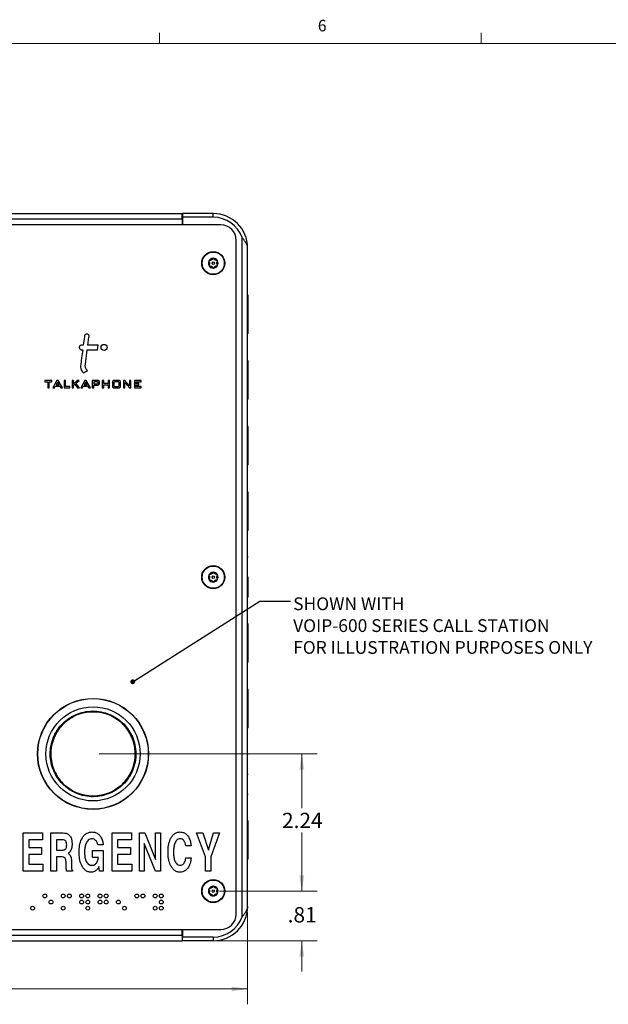
# Model space of a CAD drawing. Units: inches. Extents: x 0.3 to 21.8, y 0.2 to 16.9.
# Drawn here: x 4.6 to 9.4, y 8.8 to 16.9 of the extents above; entities that cross this region are included whole.
import ezdxf

# ---------------------------------------------------------------- set-up
doc = ezdxf.new("R2010")
doc.units = ezdxf.units.IN
doc.header["$MEASUREMENT"] = 0
doc.styles.add('SLDTEXTSTYLE0', font='TXT', dxfattribs={"width": 0.7})
doc.styles.add('SLDTEXTSTYLE1', font='TXT', dxfattribs={"width": 0.75})
doc.dimstyles.new('SLDDIMSTYLE0', dxfattribs={"dimtxt": 0.125, "dimasz": 0.13, "dimexe": 0, "dimexo": 0.0625, "dimgap": 0.03125, "dimtad": 0, "dimtih": 1, "dimtoh": 1, "dimlfac": 2, "dimrnd": 1e-09, "dimzin": 12, "dimdsep": 46, "dimtxsty": 'SLDTEXTSTYLE1', "dimsah": 1, "dimcen": 0.09, "dimadec": 0, "dimazin": 3, "dimtfac": 1, "dimtofl": 0, "dimtmove": 0, "dimatfit": 3, "dimfxl": 1, "dimfrac": 2, "dimtolj": 1, "dimtzin": 12, "dimarcsym": 0})
doc.dimstyles.new('SLDDIMSTYLE1', dxfattribs={"dimtxt": 0.125, "dimasz": 0.13, "dimexe": 0, "dimexo": 0.0625, "dimgap": 0.03125, "dimtad": 0, "dimtih": 1, "dimtoh": 1, "dimlfac": 2, "dimrnd": 1e-09, "dimzin": 12, "dimdsep": 46, "dimtxsty": 'SLDTEXTSTYLE1', "dimsah": 1, "dimcen": 0.09, "dimadec": 0, "dimazin": 3, "dimtfac": 1, "dimtmove": 0, "dimatfit": 0, "dimfxl": 1, "dimfrac": 2, "dimtolj": 1, "dimtzin": 12, "dimarcsym": 0})
doc.dimstyles.new('SLDDIMSTYLE2', dxfattribs={"dimtxt": 0.18, "dimasz": 0.04, "dimexe": 0, "dimexo": 0.0625, "dimgap": 0, "dimtad": 0, "dimtih": 1, "dimtoh": 1, "dimdec": 0, "dimrnd": 1e-09, "dimzin": 0, "dimdsep": 46, "dimtxsty": 'Standard', "dimblk1": 'DOT', "dimblk2": 'DOT', "dimsah": 1, "dimcen": 0.09, "dimadec": 0, "dimazin": 0, "dimtfac": 0.04, "dimtdec": 0, "dimtofl": 0, "dimtmove": 0, "dimatfit": 3, "dimldrblk": 'DOT', "dimfxl": 1, "dimfrac": 2, "dimtolj": 1, "dimtzin": 0, "dimarcsym": 0})

# ---------------------------------------------------------------- blocks, each defined once
blk = doc.blocks.new('_D')
at = {"color": 7, "linetype": 'Continuous', "lineweight": 0}
for p, q in [((5.2814, 10.8618), (7.0596, 10.8618)), ((6.9346, 10.8618), (6.9346, 10.4184)), ((6.9346, 9.7418), (6.9346, 10.22)), ((6.2619, 9.7418), (7.0596, 9.7418))]:
    blk.add_line(p, q, dxfattribs=at)
at = {"color": 7, "linetype": 'Continuous', "lineweight": 18}
for points in [[(6.9346, 10.8618), (6.9146, 10.7318), (6.9546, 10.7318)], [(6.9346, 9.7418), (6.9546, 9.8718), (6.9146, 9.8718)]]:
    blk.add_solid(points, dxfattribs=at)
at = {"color": 7, "linetype": 'Continuous', "lineweight": 18, "insert": (6.773, 10.3811), "char_height": 0.125, "attachment_point": 1, "style": 'SLDTEXTSTYLE1'}
blk.add_mtext('2.24', dxfattribs=at)
blk = doc.blocks.new('_D_1')
at = {"color": 7, "linetype": 'Continuous', "lineweight": 0}
for p, q in [((6.9346, 9.7418), (6.9346, 9.9918)), ((6.2619, 9.7418), (7.0596, 9.7418)), ((6.0094, 9.3368), (7.0596, 9.3368)), ((6.9346, 9.3368), (6.9346, 9.0868))]:
    blk.add_line(p, q, dxfattribs=at)
at = {"color": 7, "linetype": 'Continuous', "lineweight": 18}
for points in [[(6.9346, 9.7418), (6.9546, 9.8718), (6.9146, 9.8718)], [(6.9346, 9.3368), (6.9146, 9.2068), (6.9546, 9.2068)]]:
    blk.add_solid(points, dxfattribs=at)
at = {"color": 7, "linetype": 'Continuous', "lineweight": 18, "insert": (6.8191, 9.6112), "char_height": 0.125, "attachment_point": 1, "style": 'SLDTEXTSTYLE1'}
blk.add_mtext('.81', dxfattribs=at)
blk = doc.blocks.new('_D_3')
at = {"color": 7, "linetype": 'Continuous', "lineweight": 0}
for p, q in [((2.0569, 9.5668), (2.0569, 8.818)), ((6.4919, 9.5668), (6.4919, 8.818)), ((2.0569, 8.943), (4.1221, 8.943)), ((6.4919, 8.943), (4.4454, 8.943))]:
    blk.add_line(p, q, dxfattribs=at)
at = {"color": 7, "linetype": 'Continuous', "lineweight": 18}
for points in [[(2.0569, 8.943), (2.1869, 8.923), (2.1869, 8.963)], [(6.4919, 8.943), (6.3619, 8.963), (6.3619, 8.923)]]:
    blk.add_solid(points, dxfattribs=at)
at = {"color": 7, "linetype": 'Continuous', "lineweight": 18, "insert": (4.1221, 9.0049), "char_height": 0.125, "attachment_point": 1, "style": 'SLDTEXTSTYLE1'}
blk.add_mtext('8.87', dxfattribs=at)
blk = doc.blocks.new('SW_NOTE_0_2')
at = {"color": 0, "linetype": 'Continuous', "lineweight": 0, "attachment_point": 1, "style": 'SLDTEXTSTYLE0'}
for s, insert, char_height in [('SHOWN WITH', (0.0227, 0.0307), 0.10417), ('VOIP-600 SERIES CALL STATION', (0.0227, -0.1476), 0.104167), ('FOR ILLUSTRATION PURPOSES ONLY', (0.0227, -0.3258), 0.104167)]:
    blk.add_mtext(s, dxfattribs=dict(at, insert=insert, char_height=char_height))
blk = doc.blocks.new('_Dot')
at = {"color": 0, "linetype": 'ByBlock', "lineweight": -2}
blk.add_line((-0.5, 0), (-1, 0), dxfattribs=at)
at = {"color": 0, "linetype": 'ByBlock', "const_width": 0.5}
blk.add_lwpolyline([(-0.25, 0, 1), (0.25, 0, 1)], format="xyb", close=True, dxfattribs=at)

msp = doc.modelspace()

# ---------------------------------------------------------------- linework, layer by layer
at = {"color": 7, "linetype": 'Continuous', "lineweight": 18}
for p, q in [((5.7729, 16.6606), (5.7729, 16.7454)), ((8.3979, 16.6606), (8.3979, 16.7454)), ((0.5229, 16.6606), (21.5229, 16.6606))]:
    msp.add_line(p, q, dxfattribs=at)
at = {"color": 7, "linetype": 'Continuous', "lineweight": 25}
for p, q in [((2.5894, 15.2718), (5.9594, 15.2718)), ((5.9594, 15.2273), (5.9594, 15.2718)), ((5.9619, 15.2718), (5.9619, 15.2418)), ((6.2119, 15.2718), (5.9619, 15.2718)), ((6.2119, 15.2418), (6.2119, 15.2718)), ((2.5894, 15.2273), (5.9594, 15.2273)), ((5.9594, 15.2418), (5.9619, 15.2418)), ((5.9594, 15.2273), (5.9594, 15.1793)), ((5.9619, 15.2418), (5.9619, 15.1793)), ((6.2119, 15.2418), (5.9619, 15.2418)), ((6.2744, 15.1793), (4.0339, 15.1793)), ((6.3994, 9.5543), (6.3994, 15.0543)), ((6.4474, 9.5329), (6.4474, 15.0757)), ((6.4919, 9.6168), (6.4919, 14.9918)), ((6.4969, 14.6066), (6.4919, 14.6066)), ((6.4969, 14.2941), (6.4969, 14.6066)), ((6.4969, 14.2941), (6.4919, 14.2941)), ((5.1523, 14.198), (5.1379, 14.198)), ((5.1379, 14.1604), (5.1473, 14.1604)), ((5.1688, 14.0398), (5.1848, 14.1604)), ((5.1848, 14.1604), (5.268, 14.1604)), ((5.273, 14.198), (5.1898, 14.198)), ((5.268, 14.1604), (5.273, 14.198)), ((6.4969, 14.0701), (6.4919, 14.0701)), ((6.4969, 13.7576), (6.4969, 14.0701)), ((5.153, 13.9709), (5.1872, 13.9897)), ((4.8961, 13.9098), (4.8393, 13.9098)), ((4.8393, 13.9098), (4.8393, 13.8984)), ((4.8961, 13.8984), (4.8961, 13.9098)), ((4.9361, 13.9098), (4.9029, 13.8485)), ((4.9474, 13.9098), (4.9361, 13.9098)), ((4.9477, 13.9093), (4.9474, 13.9098)), ((4.9811, 13.8485), (4.9477, 13.9093)), ((5.0068, 13.9098), (4.9954, 13.9098)), ((4.9954, 13.9098), (4.9954, 13.8485)), ((5.0068, 13.8599), (5.0068, 13.9098)), ((5.0612, 13.9098), (5.0612, 13.8485)), ((5.0726, 13.9098), (5.0612, 13.9098)), ((5.102, 13.9098), (5.0726, 13.8833)), ((5.0726, 13.8833), (5.0726, 13.9098)), ((5.0922, 13.8868), (5.1173, 13.9098)), ((5.1173, 13.9098), (5.102, 13.9098)), ((5.1648, 13.9098), (5.1316, 13.8485)), ((5.1761, 13.9098), (5.1648, 13.9098)), ((5.1764, 13.9093), (5.1761, 13.9098)), ((5.2098, 13.8485), (5.1764, 13.9093)), ((5.274, 13.9098), (5.2254, 13.9098)), ((5.2254, 13.9098), (5.2254, 13.8485)), ((5.284, 13.8998), (5.274, 13.9098)), ((5.3069, 13.9098), (5.3069, 13.8485)), ((5.3183, 13.9098), (5.3069, 13.9098)), ((5.3183, 13.8857), (5.3183, 13.9098)), ((5.3537, 13.9098), (5.3537, 13.8857)), ((5.3652, 13.9098), (5.3537, 13.9098)), ((5.3652, 13.8485), (5.3652, 13.9098)), ((5.4009, 13.9098), (5.3909, 13.8998)), ((5.445, 13.9098), (5.4009, 13.9098)), ((5.4551, 13.8998), (5.445, 13.9098)), ((5.4916, 13.9098), (5.4803, 13.9098)), ((5.4803, 13.9098), (5.4803, 13.8485)), ((5.4919, 13.9095), (5.4916, 13.9098)), ((5.528, 13.8665), (5.4919, 13.9095)), ((5.528, 13.9098), (5.528, 13.8665)), ((5.5395, 13.9098), (5.528, 13.9098)), ((5.5395, 13.8485), (5.5395, 13.9098)), ((5.5689, 13.9098), (5.5689, 13.8485)), ((5.6241, 13.9098), (5.5689, 13.9098)), ((5.6241, 13.8984), (5.6241, 13.9098)), ((4.8393, 13.8984), (4.8614, 13.8984)), ((4.8614, 13.8984), (4.8614, 13.8485)), ((4.8614, 13.8485), (4.8728, 13.8485)), ((4.8728, 13.8485), (4.8728, 13.8984)), ((4.8728, 13.8984), (4.8961, 13.8984)), ((4.9029, 13.8485), (4.916, 13.8485)), ((4.916, 13.8485), (4.9233, 13.8624)), ((4.9233, 13.8624), (4.9596, 13.8624)), ((4.9417, 13.8957), (4.93, 13.8739)), ((4.93, 13.8739), (4.9539, 13.8739)), ((4.9539, 13.8739), (4.9417, 13.8957)), ((4.9596, 13.8624), (4.968, 13.8485)), ((4.968, 13.8485), (4.9811, 13.8485)), ((4.9954, 13.8485), (5.0435, 13.8485)), ((5.0435, 13.8599), (5.0068, 13.8599)), ((5.0435, 13.8485), (5.0435, 13.8599)), ((5.0612, 13.8485), (5.0726, 13.8485)), ((5.0726, 13.8703), (5.0832, 13.8795)), ((5.0726, 13.8485), (5.0726, 13.8703)), ((5.0832, 13.8795), (5.1059, 13.8485)), ((5.1202, 13.8485), (5.0922, 13.8868)), ((5.1059, 13.8485), (5.1202, 13.8485)), ((5.1316, 13.8485), (5.1447, 13.8485)), ((5.1447, 13.8485), (5.152, 13.8624)), ((5.152, 13.8624), (5.1883, 13.8624)), ((5.1704, 13.8957), (5.1587, 13.8739)), ((5.1587, 13.8739), (5.1826, 13.8739)), ((5.1826, 13.8739), (5.1704, 13.8957)), ((5.1883, 13.8624), (5.1967, 13.8485)), ((5.1967, 13.8485), (5.2098, 13.8485)), ((5.2254, 13.8485), (5.2369, 13.8485)), ((5.2688, 13.8984), (5.2369, 13.8984)), ((5.2369, 13.8984), (5.2369, 13.8823)), ((5.2369, 13.8823), (5.2689, 13.8823)), ((5.2369, 13.8485), (5.2369, 13.8709)), ((5.2369, 13.8709), (5.274, 13.8709)), ((5.2725, 13.8942), (5.2688, 13.8984)), ((5.2689, 13.8823), (5.2725, 13.8858)), ((5.2725, 13.8858), (5.2725, 13.8942)), ((5.274, 13.8709), (5.284, 13.8816)), ((5.284, 13.8816), (5.284, 13.8998)), ((5.3069, 13.8485), (5.3183, 13.8485)), ((5.3537, 13.8857), (5.3183, 13.8857)), ((5.3183, 13.8742), (5.3537, 13.8742)), ((5.3183, 13.8485), (5.3183, 13.8742)), ((5.3537, 13.8742), (5.3537, 13.8485)), ((5.3537, 13.8485), (5.3652, 13.8485)), ((5.3909, 13.8998), (5.3909, 13.8584)), ((5.3909, 13.8584), (5.4009, 13.8485)), ((5.4009, 13.8485), (5.445, 13.8485)), ((5.4064, 13.8984), (5.4024, 13.8941)), ((5.4024, 13.8941), (5.4024, 13.8638)), ((5.4024, 13.8638), (5.4064, 13.8599)), ((5.4401, 13.8984), (5.4064, 13.8984)), ((5.4064, 13.8599), (5.4401, 13.8599)), ((5.4436, 13.8941), (5.4401, 13.8984)), ((5.4401, 13.8599), (5.4436, 13.8637)), ((5.4436, 13.8637), (5.4436, 13.8941)), ((5.445, 13.8485), (5.4551, 13.8584)), ((5.4551, 13.8584), (5.4551, 13.8998)), ((5.4803, 13.8485), (5.4917, 13.8485)), ((5.4917, 13.8918), (5.5282, 13.8485)), ((5.4917, 13.8485), (5.4917, 13.8918)), ((5.5282, 13.8485), (5.5395, 13.8485)), ((5.5689, 13.8485), (5.6241, 13.8485)), ((5.5804, 13.8984), (5.6241, 13.8984)), ((5.5804, 13.8858), (5.5804, 13.8984)), ((5.6042, 13.8858), (5.5804, 13.8858)), ((5.5804, 13.8743), (5.6042, 13.8743)), ((5.5804, 13.8599), (5.5804, 13.8743)), ((5.6241, 13.8599), (5.5804, 13.8599)), ((5.6042, 13.8743), (5.6042, 13.8858)), ((5.6241, 13.8485), (5.6241, 13.8599)), ((6.4969, 13.7576), (6.4919, 13.7576)), ((6.4969, 13.5335), (6.4919, 13.5335)), ((6.4969, 13.221), (6.4969, 13.5335)), ((6.4969, 13.221), (6.4919, 13.221)), ((6.4969, 12.997), (6.4919, 12.997)), ((6.4969, 12.6845), (6.4969, 12.997)), ((6.4969, 12.6845), (6.4919, 12.6845)), ((6.4969, 12.4685), (6.4919, 12.4685)), ((6.4969, 12.3041), (6.4919, 12.3041)), ((6.4969, 12.14), (6.4919, 12.14)), ((6.4969, 11.924), (6.4919, 11.924)), ((6.4969, 11.6115), (6.4969, 11.924)), ((6.4969, 11.6115), (6.4919, 11.6115)), ((6.4969, 11.3875), (6.4919, 11.3875)), ((6.4969, 11.075), (6.4969, 11.3875)), ((6.4969, 11.075), (6.4919, 11.075)), ((6.4969, 10.859), (6.4919, 10.859)), ((6.4969, 10.6945), (6.4919, 10.6945)), ((6.4969, 10.5305), (6.4919, 10.5305)), ((6.4969, 10.3145), (6.4919, 10.3145)), ((6.4969, 10.1187), (6.4969, 10.3145)), ((4.6625, 9.9043), (4.6625, 10.2168)), ((4.6625, 10.2168), (4.8188, 10.2168)), ((4.8188, 10.2168), (4.8188, 10.1607)), ((4.8883, 9.9043), (4.8883, 10.2168)), ((4.8883, 10.2168), (4.9878, 10.2168)), ((5.3879, 9.9043), (5.3879, 10.2168)), ((5.3879, 10.2168), (5.5441, 10.2168)), ((5.5441, 10.2168), (5.5441, 10.1607)), ((5.6096, 9.9043), (5.6096, 10.2168)), ((5.6096, 10.2168), (5.6546, 10.2168)), ((5.6546, 10.2168), (5.7418, 10)), ((5.7418, 10), (5.7418, 10.2168)), ((5.7418, 10.2168), (5.7819, 10.2168)), ((5.7819, 10.2168), (5.7819, 9.9043)), ((6.1493, 10.021), (6.0762, 10.2168)), ((6.0762, 10.2168), (6.1272, 10.2168)), ((6.1272, 10.2168), (6.1729, 10.076)), ((6.1728, 10.0799), (6.2138, 10.2168)), ((6.2625, 10.2168), (6.1934, 10.021)), ((6.2138, 10.2168), (6.2625, 10.2168)), ((4.8188, 10.1607), (4.7066, 10.1607)), ((4.7066, 10.1607), (4.7066, 10.0966)), ((4.9852, 10.1607), (4.9323, 10.1607)), ((4.9323, 10.1607), (4.9323, 10.0765)), ((5.4319, 10.1607), (5.4319, 10.0966)), ((5.5441, 10.1607), (5.4319, 10.1607)), ((5.6497, 10.1295), (5.6497, 9.9043)), ((5.7403, 9.9043), (5.6497, 10.1295)), ((4.7066, 10.0966), (4.8107, 10.0966)), ((4.8107, 10.0966), (4.8107, 10.0405)), ((4.9323, 10.0765), (4.9828, 10.0765)), ((5.2282, 10.0165), (5.2282, 10.0725)), ((5.2282, 10.0725), (5.3134, 10.0725)), ((5.3143, 10.1206), (5.2703, 10.1206)), ((5.3134, 10.0725), (5.3134, 9.9043)), ((5.4319, 10.0966), (5.5361, 10.0966)), ((5.5361, 10.0966), (5.5361, 10.0405)), ((6.0317, 10.1126), (5.9876, 10.1126)), ((6.1729, 10.076), (6.1728, 10.0799)), ((6.4969, 10.1187), (6.4919, 10.1187)), ((6.4969, 10.002), (6.4969, 10.1187)), ((4.7066, 10.0405), (4.7066, 9.9604)), ((4.8107, 10.0405), (4.7066, 10.0405)), ((4.9812, 10.0205), (4.9323, 10.0205)), ((4.9323, 10.0205), (4.9323, 9.9043)), ((5.0113, 9.957), (5.0114, 9.9741)), ((5.0555, 9.9839), (5.0555, 9.9497)), ((5.2763, 10.0165), (5.2282, 10.0165)), ((5.4319, 10.0405), (5.4319, 9.9604)), ((5.5361, 10.0405), (5.4319, 10.0405)), ((5.9876, 10.0124), (6.0317, 10.0124)), ((6.1493, 9.9043), (6.1493, 10.021)), ((6.1934, 10.021), (6.1934, 9.9043)), ((6.4969, 10.002), (6.4919, 10.002)), ((4.8228, 9.9043), (4.6625, 9.9043)), ((4.7066, 9.9604), (4.8228, 9.9604)), ((4.8228, 9.9604), (4.8228, 9.9043)), ((4.9323, 9.9043), (4.8883, 9.9043)), ((5.0642, 9.9043), (5.0163, 9.9043)), ((5.0642, 9.9123), (5.0642, 9.9043)), ((5.2799, 9.9419), (5.2787, 9.9396)), ((5.2847, 9.9043), (5.2799, 9.9419)), ((5.3134, 9.9043), (5.2847, 9.9043)), ((5.5481, 9.9043), (5.3879, 9.9043)), ((5.4319, 9.9604), (5.5481, 9.9604)), ((5.5481, 9.9604), (5.5481, 9.9043)), ((5.6497, 9.9043), (5.6096, 9.9043)), ((5.7819, 9.9043), (5.7403, 9.9043)), ((6.1934, 9.9043), (6.1493, 9.9043)), ((4.0339, 9.4293), (6.2744, 9.4293)), ((5.9594, 9.3813), (5.9594, 9.4293)), ((5.9619, 9.4293), (5.9619, 9.3668)), ((2.5894, 9.3813), (5.9594, 9.3813)), ((2.5894, 9.3368), (5.9594, 9.3368)), ((5.9594, 9.3813), (5.9594, 9.3368)), ((5.9594, 9.3668), (5.9619, 9.3668)), ((6.2119, 9.3668), (5.9619, 9.3668)), ((5.9619, 9.3368), (5.9619, 9.3668)), ((6.2119, 9.3368), (5.9619, 9.3368)), ((6.2119, 9.3668), (6.2119, 9.3368))]:
    msp.add_line(p, q, dxfattribs=at)
at = {"color": 7, "linetype": 'Continuous', "lineweight": 25, "flags": 128}
for points in [[(5.1898, 14.198), (5.1984, 14.2638), (5.1989, 14.2679), (5.199, 14.2682), (5.199, 14.2682)], [(5.1473, 14.1604), (5.1383, 14.0932), (5.1312, 14.0398)]]:
    msp.add_lwpolyline(points, dxfattribs=at)
at = {"color": 7, "linetype": 'Continuous', "lineweight": 25}
for centre, radius in [((6.2119, 14.8668), 0.0938), ((6.2119, 14.8668), 0.0905), ((6.2119, 14.8668), 0.00994), ((5.3213, 14.1793), 0.0247), ((6.2119, 12.3043), 0.0938), ((6.2119, 12.3043), 0.0905), ((6.2119, 12.3043), 0.00994), ((5.2314, 10.8618), 0.4528), ((5.2314, 10.8618), 0.4509), ((5.2314, 10.8618), 0.3839), ((5.2314, 10.8618), 0.3474), ((5.2314, 10.8618), 0.3445), ((6.2119, 9.7418), 0.0938), ((6.2119, 9.7418), 0.0905), ((6.2119, 9.7418), 0.00994), ((4.8385, 9.7023), 0.0155), ((4.8885, 9.6523), 0.0155), ((4.9885, 9.7023), 0.0155), ((5.0385, 9.7023), 0.0155), ((5.1385, 9.7023), 0.0155), ((5.1385, 9.6523), 0.0155), ((5.1885, 9.7023), 0.0155), ((5.1885, 9.6523), 0.0155), ((5.2885, 9.7023), 0.0155), ((5.2885, 9.6523), 0.0155), ((5.3385, 9.7023), 0.0155), ((5.3385, 9.6523), 0.0155), ((5.4385, 9.6523), 0.0155), ((5.5885, 9.7023), 0.0155), ((5.6385, 9.7023), 0.0155), ((5.7385, 9.7023), 0.0155), ((5.7885, 9.7023), 0.0155), ((5.7885, 9.6523), 0.0155), ((4.7385, 9.6023), 0.0155), ((4.9885, 9.6023), 0.0155), ((5.1885, 9.6023), 0.0155), ((5.4885, 9.6023), 0.0155), ((5.7385, 9.6023), 0.0155), ((5.7885, 9.6023), 0.0155)]:
    msp.add_circle(centre, radius, dxfattribs=at)
for centre, radius, start, end in [((6.2119, 14.9918), 0.28, 0, 90), ((6.2119, 14.9918), 0.25, 19.60981, 90), ((6.2744, 15.0543), 0.125, 0, 90), ((6.2119, 14.8668), 0.0398, 151.39281, 211.39281), ((6.2119, 14.8668), 0.0398, 91.39281, 151.39281), ((6.2119, 14.8668), 0.0398, 31.39281, 91.39281), ((6.2119, 14.8668), 0.0397, 331.39281, 31.39281), ((6.2119, 14.8668), 0.0397, 211.39281, 271.39281), ((6.2119, 14.8668), 0.0397, 271.39281, 331.39281), ((6.2119, 12.3043), 0.0398, 151.39281, 211.39281), ((6.2119, 12.3043), 0.0398, 91.39281, 151.39281), ((6.2119, 12.3043), 0.0398, 31.39281, 91.39281), ((6.2119, 12.3043), 0.0397, 331.39281, 31.39281), ((6.2119, 12.3043), 0.0398, 211.39281, 271.39281), ((6.2119, 12.3043), 0.0397, 271.39281, 331.39281), ((6.2119, 9.7418), 0.0398, 151.39281, 211.39281), ((6.2119, 9.7418), 0.0398, 91.39281, 151.39281), ((6.2119, 9.7418), 0.0398, 31.39281, 91.39281), ((6.2119, 9.7418), 0.0398, 331.39281, 31.39281), ((6.2119, 9.7418), 0.0397, 211.39281, 271.39281), ((6.2119, 9.7418), 0.0398, 271.39281, 331.39281), ((6.2119, 9.6168), 0.28, 270, 0), ((6.2119, 9.6168), 0.25, 270, 340.39019), ((6.2744, 9.5543), 0.125, 270, 0)]:
    msp.add_arc(centre, radius, start, end, dxfattribs=at)
for points, knots in [([(6.4919, 14.9918), (6.4919, 14.9988), (6.4908, 15.0057), (6.4874, 15.0163), (6.486, 15.0198), (6.4828, 15.0268), (6.4809, 15.0302), (6.4748, 15.0407), (6.4698, 15.0477), (6.4591, 15.0617), (6.4533, 15.0686), (6.4474, 15.0757)], [0, 0, 0, 0, 0.25, 0.25, 0.375, 0.375, 0.5, 0.5, 0.75, 0.75, 1, 1, 1, 1]), ([(6.177, 14.8858), (6.177, 14.8857), (6.1767, 14.8852), (6.1765, 14.8843), (6.1764, 14.883), (6.1767, 14.8817), (6.1771, 14.8811), (6.1773, 14.8808)], [0, 0, 0, 0, 0.062248, 0.268361, 0.481553, 0.790371, 1, 1, 1, 1]), ([(6.1814, 14.8883), (6.1809, 14.8883), (6.1799, 14.8882), (6.1786, 14.8876), (6.1776, 14.8867), (6.1772, 14.8861), (6.177, 14.8858)], [0, 0, 0, 0, 0.3365798, 0.6069555, 0.8337484, 1, 1, 1, 1]), ([(6.1773, 14.8808), (6.1785, 14.8787), (6.1805, 14.8755), (6.1819, 14.8697), (6.1823, 14.8648), (6.1817, 14.8595), (6.1802, 14.8549), (6.1787, 14.8522), (6.178, 14.8511)], [0, 0, 0, 0, 0.25647, 0.397861, 0.540593, 0.663, 0.855736, 1, 1, 1, 1]), ([(6.2068, 14.9038), (6.2056, 14.9017), (6.2038, 14.8984), (6.1995, 14.8942), (6.1954, 14.8915), (6.1905, 14.8894), (6.1858, 14.8883), (6.1827, 14.8883), (6.1814, 14.8883)], [0, 0, 0, 0, 0.2564589, 0.3978506, 0.5405847, 0.6629917, 0.8557231, 1, 1, 1, 1]), ([(6.211, 14.9065), (6.2108, 14.9065), (6.2103, 14.9065), (6.2093, 14.9062), (6.2082, 14.9056), (6.2073, 14.9047), (6.2069, 14.904), (6.2068, 14.9038)], [0, 0, 0, 0, 0.070165, 0.275943, 0.489952, 0.801461, 1, 1, 1, 1]), ([(6.2153, 14.904), (6.215, 14.9044), (6.2145, 14.9052), (6.2132, 14.9061), (6.212, 14.9065), (6.2113, 14.9065), (6.211, 14.9065)], [0, 0, 0, 0, 0.350301, 0.617843, 0.84316, 1, 1, 1, 1]), ([(6.2414, 14.8897), (6.239, 14.8897), (6.2352, 14.8896), (6.2295, 14.8913), (6.225, 14.8934), (6.2208, 14.8966), (6.2175, 14.9001), (6.216, 14.9028), (6.2153, 14.904)], [0, 0, 0, 0, 0.256401, 0.397798, 0.540538, 0.66295, 0.855654, 1, 1, 1, 1]), ([(6.2459, 14.8875), (6.2457, 14.8877), (6.2453, 14.8883), (6.2445, 14.889), (6.2432, 14.8896), (6.2422, 14.8898), (6.2415, 14.8898), (6.2414, 14.8897)], [0, 0, 0, 0, 0.144537, 0.349733, 0.573487, 0.912773, 1, 1, 1, 1]), ([(6.2465, 14.8527), (6.2453, 14.8548), (6.2434, 14.858), (6.2419, 14.8638), (6.2416, 14.8688), (6.2422, 14.874), (6.2436, 14.8786), (6.2452, 14.8813), (6.2458, 14.8825)], [0, 0, 0, 0, 0.25647, 0.397861, 0.540593, 0.663, 0.855736, 1, 1, 1, 1]), ([(6.2458, 14.8825), (6.2461, 14.883), (6.2466, 14.884), (6.2466, 14.8857), (6.2463, 14.8868), (6.2459, 14.8873), (6.2459, 14.8875)], [0, 0, 0, 0, 0.409777, 0.665844, 0.923705, 1, 1, 1, 1]), ([(6.178, 14.8511), (6.1777, 14.8505), (6.1773, 14.8496), (6.1773, 14.8479), (6.1776, 14.8468), (6.1779, 14.8462), (6.178, 14.8461)], [0, 0, 0, 0, 0.409778, 0.665844, 0.923705, 1, 1, 1, 1]), ([(6.178, 14.8461), (6.1782, 14.8458), (6.1785, 14.8453), (6.1794, 14.8445), (6.1806, 14.8439), (6.1817, 14.8438), (6.1823, 14.8438), (6.1825, 14.8438)], [0, 0, 0, 0, 0.144537, 0.349733, 0.573488, 0.912773, 1, 1, 1, 1]), ([(6.1825, 14.8438), (6.1849, 14.8438), (6.1886, 14.8439), (6.1944, 14.8423), (6.1988, 14.8401), (6.2031, 14.8369), (6.2063, 14.8334), (6.2079, 14.8307), (6.2086, 14.8296)], [0, 0, 0, 0, 0.256401, 0.397798, 0.540538, 0.66295, 0.855654, 1, 1, 1, 1]), ([(6.2086, 14.8296), (6.2089, 14.8291), (6.2094, 14.8283), (6.2106, 14.8275), (6.2118, 14.8271), (6.2126, 14.827), (6.2129, 14.827)], [0, 0, 0, 0, 0.3503, 0.617843, 0.843159, 1, 1, 1, 1]), ([(6.2129, 14.827), (6.213, 14.827), (6.2136, 14.8271), (6.2145, 14.8273), (6.2157, 14.8279), (6.2166, 14.8288), (6.2169, 14.8295), (6.2171, 14.8298)], [0, 0, 0, 0, 0.070164, 0.275943, 0.489951, 0.801461, 1, 1, 1, 1]), ([(6.2171, 14.8298), (6.2183, 14.8319), (6.2201, 14.8351), (6.2244, 14.8393), (6.2285, 14.8421), (6.2333, 14.8442), (6.238, 14.8452), (6.2411, 14.8452), (6.2425, 14.8453)], [0, 0, 0, 0, 0.256459, 0.397851, 0.540585, 0.662992, 0.855723, 1, 1, 1, 1]), ([(6.2425, 14.8453), (6.243, 14.8453), (6.2439, 14.8453), (6.2453, 14.846), (6.2462, 14.8468), (6.2466, 14.8475), (6.2468, 14.8477)], [0, 0, 0, 0, 0.336581, 0.606956, 0.833749, 1, 1, 1, 1]), ([(6.2468, 14.8477), (6.2469, 14.8478), (6.2471, 14.8483), (6.2474, 14.8492), (6.2474, 14.8506), (6.2471, 14.8518), (6.2467, 14.8525), (6.2465, 14.8527)], [0, 0, 0, 0, 0.0622484, 0.2683615, 0.4815539, 0.790372, 1, 1, 1, 1]), ([(5.1622, 14.2723), (5.1622, 14.2723), (5.1622, 14.2722), (5.1619, 14.2702), (5.1586, 14.2455), (5.1553, 14.2208), (5.1523, 14.198)], [0, 0, 0, 0, 0.000375, 0.005325, 0.078822, 1, 1, 1, 1]), ([(5.183, 14.2883), (5.1802, 14.2882), (5.1748, 14.288), (5.1681, 14.2841), (5.1637, 14.2786), (5.1627, 14.2745), (5.1622, 14.2723)], [0, 0, 0, 0, 0.286275, 0.559507, 0.774181, 1, 1, 1, 1]), ([(5.199, 14.2682), (5.1989, 14.271), (5.1988, 14.2765), (5.1943, 14.2829), (5.1889, 14.287), (5.185, 14.2879), (5.183, 14.2883)], [0, 0, 0, 0, 0.291366, 0.573799, 0.791016, 1, 1, 1, 1]), ([(5.1379, 14.198), (5.1351, 14.1976), (5.1296, 14.1969), (5.1235, 14.1919), (5.1198, 14.1857), (5.1194, 14.1814), (5.1191, 14.1792)], [0, 0, 0, 0, 0.2837453, 0.557941, 0.7750329, 1, 1, 1, 1]), ([(5.1191, 14.1792), (5.1195, 14.1764), (5.1202, 14.1709), (5.1252, 14.1648), (5.1313, 14.1611), (5.1357, 14.1606), (5.1379, 14.1604)], [0, 0, 0, 0, 0.283694, 0.557882, 0.774987, 1, 1, 1, 1]), ([(5.1312, 14.0398), (5.1306, 14.0323), (5.1293, 14.0181), (5.1347, 13.993), (5.146, 13.9794), (5.153, 13.9709)], [0, 0, 0, 0, 0.302373, 0.568386, 1, 1, 1, 1]), ([(5.1872, 13.9897), (5.1833, 13.9934), (5.176, 14.0005), (5.1698, 14.0135), (5.1676, 14.0268), (5.1684, 14.0353), (5.1688, 14.0398)], [0, 0, 0, 0, 0.282969, 0.544571, 0.759127, 1, 1, 1, 1]), ([(6.177, 12.3233), (6.177, 12.3232), (6.1767, 12.3227), (6.1765, 12.3218), (6.1764, 12.3205), (6.1767, 12.3192), (6.1771, 12.3186), (6.1773, 12.3183)], [0, 0, 0, 0, 0.062248, 0.268361, 0.481553, 0.790371, 1, 1, 1, 1]), ([(6.1814, 12.3258), (6.1809, 12.3258), (6.1799, 12.3257), (6.1786, 12.3251), (6.1776, 12.3242), (6.1772, 12.3236), (6.177, 12.3233)], [0, 0, 0, 0, 0.33658, 0.606956, 0.833748, 1, 1, 1, 1]), ([(6.1773, 12.3183), (6.1785, 12.3162), (6.1805, 12.313), (6.1819, 12.3072), (6.1823, 12.3023), (6.1817, 12.297), (6.1802, 12.2924), (6.1787, 12.2897), (6.178, 12.2886)], [0, 0, 0, 0, 0.25647, 0.397861, 0.540593, 0.663, 0.855736, 1, 1, 1, 1]), ([(6.2068, 12.3413), (6.2056, 12.3392), (6.2038, 12.3359), (6.1995, 12.3317), (6.1954, 12.329), (6.1905, 12.3269), (6.1858, 12.3258), (6.1827, 12.3258), (6.1814, 12.3258)], [0, 0, 0, 0, 0.256459, 0.397851, 0.540585, 0.662992, 0.855723, 1, 1, 1, 1]), ([(6.211, 12.344), (6.2108, 12.344), (6.2103, 12.344), (6.2093, 12.3437), (6.2082, 12.3431), (6.2073, 12.3422), (6.2069, 12.3415), (6.2068, 12.3413)], [0, 0, 0, 0, 0.070165, 0.275943, 0.489952, 0.801461, 1, 1, 1, 1]), ([(6.2153, 12.3415), (6.215, 12.3419), (6.2145, 12.3427), (6.2132, 12.3436), (6.212, 12.344), (6.2113, 12.344), (6.211, 12.344)], [0, 0, 0, 0, 0.350301, 0.617843, 0.84316, 1, 1, 1, 1]), ([(6.2414, 12.3272), (6.239, 12.3272), (6.2352, 12.3271), (6.2295, 12.3288), (6.225, 12.3309), (6.2208, 12.3341), (6.2175, 12.3376), (6.216, 12.3403), (6.2153, 12.3415)], [0, 0, 0, 0, 0.256401, 0.397798, 0.540538, 0.66295, 0.855654, 1, 1, 1, 1]), ([(6.2459, 12.325), (6.2457, 12.3252), (6.2453, 12.3258), (6.2445, 12.3265), (6.2432, 12.3271), (6.2422, 12.3273), (6.2415, 12.3273), (6.2414, 12.3272)], [0, 0, 0, 0, 0.144537, 0.349733, 0.573487, 0.912773, 1, 1, 1, 1]), ([(6.2465, 12.2902), (6.2453, 12.2923), (6.2434, 12.2955), (6.2419, 12.3013), (6.2416, 12.3063), (6.2422, 12.3115), (6.2436, 12.3161), (6.2452, 12.3188), (6.2458, 12.32)], [0, 0, 0, 0, 0.25647, 0.397861, 0.540593, 0.663, 0.855736, 1, 1, 1, 1]), ([(6.2458, 12.32), (6.2461, 12.3205), (6.2466, 12.3215), (6.2466, 12.3232), (6.2463, 12.3243), (6.2459, 12.3248), (6.2459, 12.325)], [0, 0, 0, 0, 0.409777, 0.665844, 0.923705, 1, 1, 1, 1]), ([(6.4969, 12.14), (6.4969, 12.1408), (6.4969, 12.1422), (6.4969, 12.1564), (6.4969, 12.1787), (6.4969, 12.2113), (6.4969, 12.254), (6.4969, 12.2874), (6.4969, 12.3041)], [0, 0, 0, 0, 0.139955, 0.279753, 0.419657, 0.559757, 0.779696, 1, 1, 1, 1]), ([(6.178, 12.2886), (6.1777, 12.288), (6.1773, 12.2871), (6.1773, 12.2854), (6.1776, 12.2843), (6.1779, 12.2837), (6.178, 12.2836)], [0, 0, 0, 0, 0.409778, 0.665844, 0.923705, 1, 1, 1, 1]), ([(6.178, 12.2836), (6.1782, 12.2833), (6.1785, 12.2828), (6.1794, 12.282), (6.1806, 12.2814), (6.1817, 12.2813), (6.1823, 12.2813), (6.1825, 12.2813)], [0, 0, 0, 0, 0.144537, 0.349733, 0.573488, 0.912773, 1, 1, 1, 1]), ([(6.1825, 12.2813), (6.1849, 12.2813), (6.1886, 12.2814), (6.1944, 12.2798), (6.1988, 12.2776), (6.2031, 12.2744), (6.2063, 12.2709), (6.2079, 12.2682), (6.2086, 12.2671)], [0, 0, 0, 0, 0.2564005, 0.3977981, 0.5405384, 0.6629504, 0.855654, 1, 1, 1, 1]), ([(6.2086, 12.2671), (6.2089, 12.2666), (6.2094, 12.2658), (6.2106, 12.265), (6.2118, 12.2646), (6.2126, 12.2645), (6.2129, 12.2645)], [0, 0, 0, 0, 0.3503, 0.617843, 0.843159, 1, 1, 1, 1]), ([(6.2129, 12.2645), (6.213, 12.2645), (6.2136, 12.2646), (6.2145, 12.2648), (6.2157, 12.2654), (6.2166, 12.2663), (6.2169, 12.267), (6.2171, 12.2673)], [0, 0, 0, 0, 0.070164, 0.275943, 0.489951, 0.801461, 1, 1, 1, 1]), ([(6.2171, 12.2673), (6.2183, 12.2694), (6.2201, 12.2726), (6.2244, 12.2768), (6.2285, 12.2796), (6.2333, 12.2817), (6.238, 12.2827), (6.2411, 12.2827), (6.2425, 12.2828)], [0, 0, 0, 0, 0.256459, 0.397851, 0.540585, 0.662992, 0.855723, 1, 1, 1, 1]), ([(6.2425, 12.2828), (6.243, 12.2828), (6.2439, 12.2828), (6.2453, 12.2835), (6.2462, 12.2843), (6.2466, 12.285), (6.2468, 12.2852)], [0, 0, 0, 0, 0.336581, 0.606956, 0.833749, 1, 1, 1, 1]), ([(6.2468, 12.2852), (6.2469, 12.2853), (6.2471, 12.2858), (6.2474, 12.2867), (6.2474, 12.2881), (6.2471, 12.2893), (6.2467, 12.29), (6.2465, 12.2902)], [0, 0, 0, 0, 0.062248, 0.268361, 0.481554, 0.790372, 1, 1, 1, 1]), ([(4.9412, 10.6672), (4.954, 10.6501), (4.9804, 10.6149), (5.0238, 10.5792), (5.063, 10.555), (5.1058, 10.5342), (5.1634, 10.5165), (5.235, 10.5099), (5.3051, 10.5179), (5.3696, 10.5386), (5.4271, 10.57), (5.4779, 10.6112), (5.514, 10.6541), (5.5382, 10.6933), (5.559, 10.7362), (5.5767, 10.7937), (5.5832, 10.8654), (5.5753, 10.9355), (5.5546, 11), (5.5232, 11.0575), (5.482, 11.1083), (5.4391, 11.1444), (5.3999, 11.1686), (5.357, 11.1893), (5.2995, 11.207), (5.2278, 11.2136), (5.1577, 11.2057), (5.0932, 11.1849), (5.0357, 11.1536), (4.9849, 11.1123), (4.9488, 11.0695), (4.9246, 11.0302), (4.9038, 10.9874), (4.8862, 10.9298), (4.8796, 10.8581), (4.8877, 10.7882), (4.9078, 10.7233), (4.9303, 10.6855), (4.9412, 10.6672)], [0, 0, 0, 0, 0.029124, 0.059993, 0.076092, 0.092186, 0.125021, 0.157855, 0.190007, 0.220876, 0.25, 0.279124, 0.309993, 0.326092, 0.342186, 0.375021, 0.407855, 0.440007, 0.470876, 0.5, 0.529124, 0.559993, 0.576092, 0.592186, 0.625021, 0.657855, 0.690007, 0.720876, 0.75, 0.779124, 0.809993, 0.826092, 0.842186, 0.875021, 0.907855, 0.940007, 0.970876, 1, 1, 1, 1]), ([(4.9455, 10.67), (4.9347, 10.6881), (4.9125, 10.7253), (4.8927, 10.7892), (4.8847, 10.8582), (4.8912, 10.9288), (4.9086, 10.9856), (4.9291, 11.0277), (4.953, 11.0664), (4.9885, 11.1086), (5.0386, 11.1493), (5.0952, 11.1802), (5.1588, 11.2006), (5.2279, 11.2084), (5.2985, 11.202), (5.3552, 11.1845), (5.3974, 11.1641), (5.4361, 11.1402), (5.4783, 11.1047), (5.519, 11.0546), (5.5499, 10.998), (5.5703, 10.9344), (5.5781, 10.8653), (5.5716, 10.7947), (5.5542, 10.738), (5.5337, 10.6958), (5.5099, 10.6571), (5.4743, 10.6149), (5.4243, 10.5742), (5.3676, 10.5433), (5.304, 10.5229), (5.235, 10.5151), (5.1643, 10.5216), (5.1076, 10.539), (5.0654, 10.5594), (5.0268, 10.5834), (4.9841, 10.6185), (4.9581, 10.6532), (4.9455, 10.67)], [0, 0, 0, 0, 0.029124, 0.059993, 0.092145, 0.124979, 0.157814, 0.173908, 0.190007, 0.220876, 0.25, 0.279124, 0.309993, 0.342145, 0.374979, 0.407814, 0.423908, 0.440007, 0.470876, 0.5, 0.529124, 0.559993, 0.592145, 0.624979, 0.657814, 0.673908, 0.690007, 0.720876, 0.75, 0.779124, 0.809993, 0.842145, 0.874979, 0.907814, 0.923908, 0.940007, 0.970876, 1, 1, 1, 1]), ([(4.9878, 10.2168), (4.996, 10.2163), (5.0123, 10.2153), (5.0348, 10.2037), (5.0511, 10.183), (5.0594, 10.1564), (5.0602, 10.1372), (5.0605, 10.1276)], [0, 0, 0, 0, 0.186875, 0.3730657, 0.5593644, 0.7793959, 1, 1, 1, 1]), ([(5.118, 10.0603), (5.1187, 10.0785), (5.12, 10.1149), (5.1334, 10.1591), (5.1524, 10.1903), (5.1717, 10.2098), (5.1965, 10.2227), (5.2148, 10.2241), (5.2239, 10.2248)], [0, 0, 0, 0, 0.250327, 0.500147, 0.625288, 0.750265, 0.875091, 1, 1, 1, 1]), ([(5.2239, 10.2248), (5.2334, 10.2239), (5.2524, 10.2222), (5.2771, 10.2064), (5.2965, 10.1833), (5.3098, 10.1538), (5.3128, 10.1317), (5.3143, 10.1206)], [0, 0, 0, 0, 0.186438, 0.372789, 0.559542, 0.779607, 1, 1, 1, 1]), ([(5.8434, 10.0603), (5.844, 10.0781), (5.8452, 10.1135), (5.8567, 10.1569), (5.8737, 10.1882), (5.8912, 10.2084), (5.9146, 10.2225), (5.9324, 10.224), (5.9413, 10.2248)], [0, 0, 0, 0, 0.2503761, 0.5003522, 0.6255135, 0.7504938, 0.8752137, 1, 1, 1, 1]), ([(5.9413, 10.2248), (5.9512, 10.2238), (5.9711, 10.2218), (5.9962, 10.2041), (6.015, 10.1787), (6.0273, 10.1474), (6.0302, 10.1242), (6.0317, 10.1126)], [0, 0, 0, 0, 0.186268, 0.372512, 0.559239, 0.779471, 1, 1, 1, 1]), ([(5.0165, 10.1185), (5.0163, 10.1241), (5.0158, 10.1352), (5.0105, 10.1504), (4.9985, 10.1598), (4.9897, 10.1604), (4.9852, 10.1607)], [0, 0, 0, 0, 0.281208, 0.560806, 0.779776, 1, 1, 1, 1]), ([(5.0605, 10.1276), (5.0601, 10.1144), (5.0592, 10.0909), (5.0472, 10.0708), (5.0419, 10.062)], [0, 0, 0, 0, 0.560623, 1, 1, 1, 1]), ([(5.2243, 10.1687), (5.2185, 10.1682), (5.2069, 10.1671), (5.1919, 10.1574), (5.1809, 10.1439), (5.1703, 10.1233), (5.1633, 10.0949), (5.1625, 10.0719), (5.1621, 10.0603)], [0, 0, 0, 0, 0.124704, 0.249424, 0.37444, 0.499602, 0.749616, 1, 1, 1, 1]), ([(5.2703, 10.1206), (5.2687, 10.1272), (5.2655, 10.1404), (5.2541, 10.1556), (5.2402, 10.1666), (5.2296, 10.168), (5.2243, 10.1687)], [0, 0, 0, 0, 0.280392, 0.56049, 0.780493, 1, 1, 1, 1]), ([(5.9413, 10.1687), (5.9357, 10.168), (5.9246, 10.1666), (5.9115, 10.1553), (5.9025, 10.1414), (5.894, 10.1209), (5.8884, 10.0935), (5.8878, 10.0714), (5.8875, 10.0603)], [0, 0, 0, 0, 0.1242888, 0.2489235, 0.373992, 0.4992201, 0.7494729, 1, 1, 1, 1]), ([(5.9876, 10.1126), (5.9866, 10.1201), (5.9845, 10.135), (5.9744, 10.1537), (5.9591, 10.1667), (5.9472, 10.168), (5.9413, 10.1687)], [0, 0, 0, 0, 0.280929, 0.560942, 0.780513, 1, 1, 1, 1]), ([(4.9828, 10.0765), (4.9866, 10.0767), (4.9943, 10.0771), (5.005, 10.0824), (5.0125, 10.0924), (5.016, 10.1049), (5.0163, 10.114), (5.0165, 10.1185)], [0, 0, 0, 0, 0.186835, 0.373179, 0.559435, 0.779534, 1, 1, 1, 1]), ([(5.0419, 10.062), (5.0398, 10.0595), (5.0361, 10.0551), (5.0314, 10.0516), (5.0294, 10.0501)], [0, 0, 0, 0, 0.55968, 1, 1, 1, 1]), ([(5.0294, 10.0501), (5.0305, 10.0494), (5.0324, 10.0482), (5.0342, 10.0466), (5.0349, 10.0459)], [0, 0, 0, 0, 0.55984, 1, 1, 1, 1]), ([(5.0349, 10.0459), (5.0391, 10.0412), (5.0474, 10.0317), (5.0543, 10.0099), (5.055, 9.9937), (5.0555, 9.9839)], [0, 0, 0, 0, 0.279422, 0.559608, 1, 1, 1, 1]), ([(5.217, 9.8963), (5.2081, 9.897), (5.1904, 9.8985), (5.1668, 9.9124), (5.1489, 9.9324), (5.1317, 9.9636), (5.1199, 10.0071), (5.1186, 10.0426), (5.118, 10.0603)], [0, 0, 0, 0, 0.124629, 0.249191, 0.374231, 0.499446, 0.749501, 1, 1, 1, 1]), ([(5.1621, 10.0603), (5.1625, 10.0486), (5.1632, 10.0252), (5.1697, 9.9963), (5.1804, 9.9753), (5.1923, 9.9622), (5.2082, 9.9537), (5.2199, 9.9528), (5.2257, 9.9524)], [0, 0, 0, 0, 0.250602, 0.500774, 0.625981, 0.750972, 0.875368, 1, 1, 1, 1]), ([(5.9413, 9.8963), (5.9324, 9.897), (5.9147, 9.8985), (5.8913, 9.9126), (5.8737, 9.9327), (5.8568, 9.964), (5.8452, 10.0073), (5.844, 10.0426), (5.8434, 10.0603)], [0, 0, 0, 0, 0.1247891, 0.2495123, 0.3744839, 0.4996522, 0.7496217, 1, 1, 1, 1]), ([(5.8875, 10.0603), (5.8878, 10.0493), (5.8884, 10.0272), (5.894, 9.9999), (5.9025, 9.9795), (5.9115, 9.9655), (5.9247, 9.9544), (5.9358, 9.953), (5.9413, 9.9523)], [0, 0, 0, 0, 0.2505017, 0.5007142, 0.6259343, 0.7510232, 0.8756675, 1, 1, 1, 1]), ([(5.0114, 9.9741), (5.0113, 9.9794), (5.0111, 9.99), (5.0086, 10.0032), (5.0033, 10.0126), (4.9947, 10.0193), (4.9866, 10.02), (4.9812, 10.0205)], [0, 0, 0, 0, 0.250739, 0.500806, 0.625965, 0.750965, 1, 1, 1, 1]), ([(5.2257, 9.9524), (5.2305, 9.9528), (5.24, 9.9538), (5.2547, 9.9635), (5.2611, 9.974), (5.265, 9.9804)], [0, 0, 0, 0, 0.279951, 0.559909, 1, 1, 1, 1]), ([(5.265, 9.9804), (5.2678, 9.9869), (5.2729, 9.9985), (5.2753, 10.011), (5.2763, 10.0165)], [0, 0, 0, 0, 0.5598328, 1, 1, 1, 1]), ([(6.0317, 10.0124), (6.0297, 9.9974), (6.0256, 9.9674), (6.0082, 9.9323), (5.9865, 9.91), (5.9652, 9.8982), (5.9493, 9.8969), (5.9413, 9.8963)], [0, 0, 0, 0, 0.280431, 0.560009, 0.706813, 0.853367, 1, 1, 1, 1]), ([(5.9413, 9.9523), (5.9465, 9.9529), (5.957, 9.954), (5.9698, 9.964), (5.9792, 9.9776), (5.9853, 9.9942), (5.9869, 10.0064), (5.9876, 10.0124)], [0, 0, 0, 0, 0.18605, 0.372277, 0.559121, 0.77943, 1, 1, 1, 1]), ([(5.0163, 9.9043), (5.0146, 9.914), (5.0115, 9.9315), (5.0113, 9.9492), (5.0113, 9.957)], [0, 0, 0, 0, 0.559711, 1, 1, 1, 1]), ([(5.0555, 9.9497), (5.0556, 9.9423), (5.0557, 9.932), (5.0576, 9.9184), (5.062, 9.9143), (5.0642, 9.9123)], [0, 0, 0, 0, 0.561952, 0.782128, 1, 1, 1, 1]), ([(5.2787, 9.9396), (5.2749, 9.9331), (5.2674, 9.9203), (5.2521, 9.906), (5.2346, 9.8975), (5.2229, 9.8967), (5.217, 9.8963)], [0, 0, 0, 0, 0.28031, 0.560056, 0.779978, 1, 1, 1, 1]), ([(6.177, 9.7608), (6.177, 9.7607), (6.1767, 9.7602), (6.1765, 9.7593), (6.1764, 9.758), (6.1767, 9.7567), (6.1771, 9.7561), (6.1773, 9.7558)], [0, 0, 0, 0, 0.062248, 0.268361, 0.481553, 0.790371, 1, 1, 1, 1]), ([(6.1814, 9.7633), (6.1809, 9.7633), (6.1799, 9.7632), (6.1786, 9.7626), (6.1776, 9.7617), (6.1772, 9.7611), (6.177, 9.7608)], [0, 0, 0, 0, 0.33658, 0.606956, 0.833748, 1, 1, 1, 1]), ([(6.1773, 9.7558), (6.1785, 9.7537), (6.1805, 9.7505), (6.1819, 9.7447), (6.1823, 9.7398), (6.1817, 9.7345), (6.1802, 9.7299), (6.1787, 9.7272), (6.178, 9.7261)], [0, 0, 0, 0, 0.25647, 0.397861, 0.540593, 0.663, 0.855736, 1, 1, 1, 1]), ([(6.178, 9.7261), (6.1777, 9.7255), (6.1773, 9.7246), (6.1773, 9.7229), (6.1776, 9.7218), (6.1779, 9.7212), (6.178, 9.7211)], [0, 0, 0, 0, 0.409778, 0.665844, 0.923705, 1, 1, 1, 1]), ([(6.2068, 9.7788), (6.2056, 9.7767), (6.2038, 9.7734), (6.1995, 9.7692), (6.1954, 9.7665), (6.1905, 9.7644), (6.1858, 9.7633), (6.1827, 9.7633), (6.1814, 9.7633)], [0, 0, 0, 0, 0.256459, 0.397851, 0.540585, 0.662992, 0.855723, 1, 1, 1, 1]), ([(6.211, 9.7815), (6.2108, 9.7815), (6.2103, 9.7815), (6.2093, 9.7812), (6.2082, 9.7806), (6.2073, 9.7797), (6.2069, 9.779), (6.2068, 9.7788)], [0, 0, 0, 0, 0.070165, 0.275943, 0.489952, 0.801461, 1, 1, 1, 1]), ([(6.2153, 9.779), (6.215, 9.7794), (6.2145, 9.7802), (6.2132, 9.7811), (6.212, 9.7815), (6.2113, 9.7815), (6.211, 9.7815)], [0, 0, 0, 0, 0.350301, 0.617843, 0.84316, 1, 1, 1, 1]), ([(6.2414, 9.7647), (6.239, 9.7647), (6.2352, 9.7646), (6.2295, 9.7663), (6.225, 9.7684), (6.2208, 9.7716), (6.2175, 9.7751), (6.216, 9.7778), (6.2153, 9.779)], [0, 0, 0, 0, 0.256401, 0.397798, 0.540538, 0.66295, 0.855654, 1, 1, 1, 1]), ([(6.2459, 9.7625), (6.2457, 9.7627), (6.2453, 9.7633), (6.2445, 9.764), (6.2432, 9.7646), (6.2422, 9.7648), (6.2415, 9.7648), (6.2414, 9.7647)], [0, 0, 0, 0, 0.144537, 0.349733, 0.573487, 0.912773, 1, 1, 1, 1]), ([(6.2465, 9.7277), (6.2453, 9.7298), (6.2434, 9.733), (6.2419, 9.7388), (6.2416, 9.7438), (6.2422, 9.749), (6.2436, 9.7536), (6.2452, 9.7563), (6.2458, 9.7575)], [0, 0, 0, 0, 0.25647, 0.397861, 0.540593, 0.663, 0.855736, 1, 1, 1, 1]), ([(6.2458, 9.7575), (6.2461, 9.758), (6.2466, 9.759), (6.2466, 9.7607), (6.2463, 9.7618), (6.2459, 9.7623), (6.2459, 9.7625)], [0, 0, 0, 0, 0.409777, 0.665844, 0.923705, 1, 1, 1, 1]), ([(6.2468, 9.7227), (6.2469, 9.7228), (6.2471, 9.7233), (6.2474, 9.7242), (6.2474, 9.7256), (6.2471, 9.7268), (6.2467, 9.7275), (6.2465, 9.7277)], [0, 0, 0, 0, 0.062248, 0.268361, 0.481554, 0.790372, 1, 1, 1, 1]), ([(6.178, 9.7211), (6.1782, 9.7208), (6.1785, 9.7203), (6.1794, 9.7195), (6.1806, 9.7189), (6.1817, 9.7188), (6.1823, 9.7188), (6.1825, 9.7188)], [0, 0, 0, 0, 0.144537, 0.349733, 0.573488, 0.912773, 1, 1, 1, 1]), ([(6.1825, 9.7188), (6.1849, 9.7188), (6.1886, 9.7189), (6.1944, 9.7173), (6.1988, 9.7151), (6.2031, 9.7119), (6.2063, 9.7084), (6.2079, 9.7057), (6.2086, 9.7046)], [0, 0, 0, 0, 0.2564005, 0.3977981, 0.5405384, 0.6629504, 0.855654, 1, 1, 1, 1]), ([(6.2086, 9.7046), (6.2089, 9.7041), (6.2094, 9.7033), (6.2106, 9.7025), (6.2118, 9.7021), (6.2126, 9.702), (6.2129, 9.702)], [0, 0, 0, 0, 0.3503, 0.617843, 0.843159, 1, 1, 1, 1]), ([(6.2129, 9.702), (6.213, 9.702), (6.2136, 9.7021), (6.2145, 9.7023), (6.2157, 9.7029), (6.2166, 9.7038), (6.2169, 9.7045), (6.2171, 9.7048)], [0, 0, 0, 0, 0.070164, 0.275943, 0.489951, 0.801461, 1, 1, 1, 1]), ([(6.2171, 9.7048), (6.2183, 9.7069), (6.2201, 9.7101), (6.2244, 9.7143), (6.2285, 9.7171), (6.2333, 9.7192), (6.238, 9.7202), (6.2411, 9.7202), (6.2425, 9.7203)], [0, 0, 0, 0, 0.256459, 0.397851, 0.540585, 0.662992, 0.855723, 1, 1, 1, 1]), ([(6.2425, 9.7203), (6.243, 9.7203), (6.2439, 9.7203), (6.2453, 9.721), (6.2462, 9.7218), (6.2466, 9.7225), (6.2468, 9.7227)], [0, 0, 0, 0, 0.336581, 0.606956, 0.833749, 1, 1, 1, 1]), ([(6.4919, 9.6168), (6.4919, 9.6097), (6.4908, 9.6028), (6.4874, 9.5923), (6.486, 9.5887), (6.4828, 9.5818), (6.4809, 9.5783), (6.4748, 9.5679), (6.4698, 9.5608), (6.4591, 9.5469), (6.4533, 9.5399), (6.4474, 9.5329)], [0, 0, 0, 0, 0.25, 0.25, 0.375, 0.375, 0.5, 0.5, 0.75, 0.75, 1, 1, 1, 1])]:
    msp.add_open_spline(points, degree=3, knots=knots, dxfattribs=at)

# ---------------------------------------------------------------- block references
at = {"color": 7, "linetype": 'Continuous', "lineweight": 0}
msp.add_blockref('SW_NOTE_0_2', (6.8414, 12.1084), dxfattribs=at)

# ---------------------------------------------------------------- texts
at = {"color": 7, "linetype": 'Continuous', "lineweight": 0, "insert": (7.0654, 16.8522), "char_height": 0.0938, "attachment_point": 1, "style": 'SLDTEXTSTYLE1'}
msp.add_mtext('6', dxfattribs=at)

# ---------------------------------------------------------------- dimensions: what is measured, and where the dimension line sits
at = {"color": 7, "linetype": 'Continuous', "lineweight": 18}
for p1, dimstyle, picture, middle in [((5.2314, 10.8618), 'SLDDIMSTYLE0', '_D', (6.9346, 10.3192)), ((5.9594, 9.3368), 'SLDDIMSTYLE1', '_D_1', (6.9346, 9.5493))]:
    dim = msp.add_linear_dim(base=(6.9346, 9.7418), p1=p1, p2=(6.2119, 9.7418), angle=90, dimstyle=dimstyle, dxfattribs=at)
    dim.commit()
    dim.dimension.update_dxf_attribs({"geometry": picture, "text_midpoint": middle, "dimtype": 160})
dim = msp.add_linear_dim(base=(6.4919, 8.943), p1=(2.0569, 9.6168), p2=(6.4919, 9.6168), dimstyle='SLDDIMSTYLE0', dxfattribs=at)
dim.commit()
dim.dimension.update_dxf_attribs({"geometry": '_D_3', "text_midpoint": (4.2837, 8.943), "dimtype": 160})

# ---------------------------------------------------------------- leaders
at = {"color": 7, "linetype": 'Continuous', "lineweight": 0}
msp.add_leader([(5.5554, 11.4505), (6.5916, 12.1084), (6.8414, 12.1084)], dimstyle='SLDDIMSTYLE2', dxfattribs=at)

doc.saveas('drawing.dxf')
